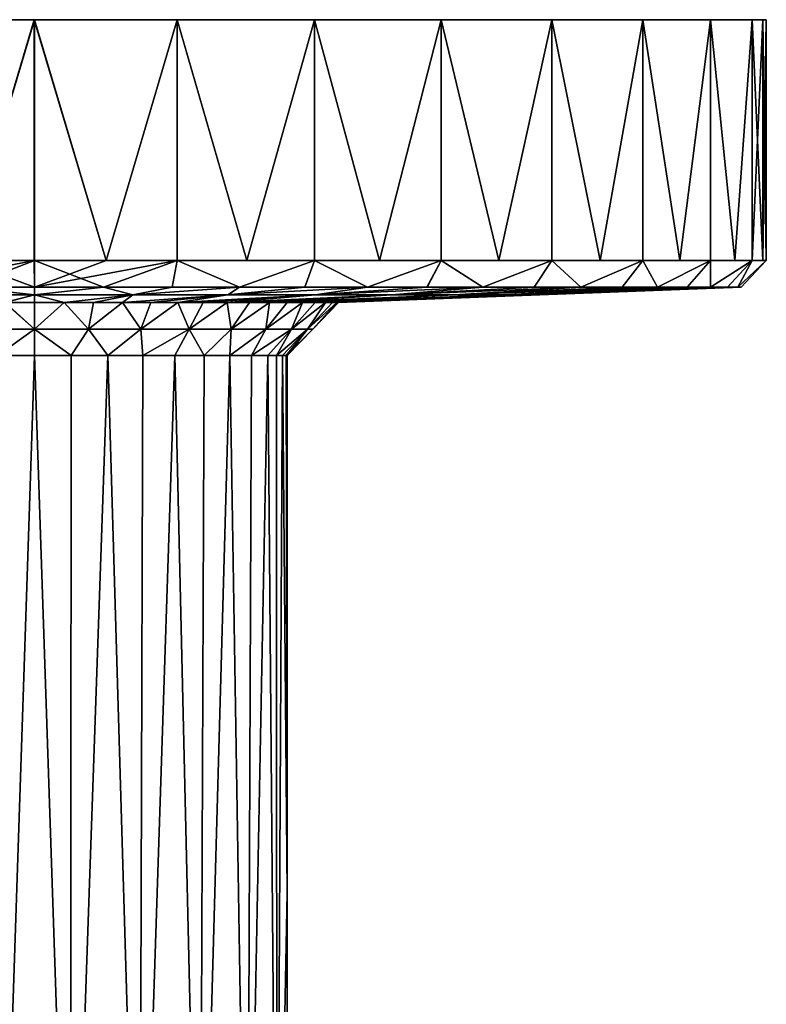
# Model space of a CAD drawing. Units: inches. Extents: x -3.46 to 3.46, y -1.51 to 1.52.
# Drawn here: x -2.4 to -1.3, y 0.06 to 1.52 of the extents above; entities that cross this region are included whole.
import ezdxf

# ---------------------------------------------------------------- set-up
doc = ezdxf.new("R2010")
doc.units = ezdxf.units.IN
doc.layers.get('0').update_dxf_attribs({"true_color": 0xc2ced6})

msp = doc.modelspace()

# ---------------------------------------------------------------- linework, layer by layer
for points in [[(-2.3798, 1.5157), (-3.28, 1.5157), (-3.4624, 1.5157), (-2.3798, 1.5157)], [(-2.3798, 1.5157), (-3.4624, 1.5157), (-2.3797, 1.5157), (-2.3798, 1.5157)], [(-3.4624, 1.5157), (-3.1453, 1.5157), (-2.3797, 1.5157), (-3.4624, 1.5157)], [(-3.28, 1.5157), (-2.3798, 1.5157), (-3.1453, 1.5157), (-3.28, 1.5157)], [(-2.3798, 1.5157), (-2.9813, 1.5157), (-3.1453, 1.5157), (-2.3798, 1.5157)], [(-2.3797, 1.5157), (-3.1453, 1.5157), (-2.9813, 1.5157), (-2.3797, 1.5157)], [(-2.3798, 1.5157), (-2.7941, 1.5157), (-2.9813, 1.5157), (-2.3798, 1.5157)], [(-2.3797, 1.5157), (-2.9813, 1.5157), (-2.7941, 1.5157), (-2.3797, 1.5157)], [(-2.7941, 1.5157), (-2.3798, 1.5157), (-2.591, 1.5157), (-2.7941, 1.5157)], [(-2.591, 1.5157), (-2.3797, 1.5157), (-2.7941, 1.5157), (-2.591, 1.5157)], [(-2.4859, 1.1593), (-2.3797, 1.5157), (-2.591, 1.5157), (-2.4859, 1.1593)], [(-2.591, 1.5157), (-2.3798, 1.5157), (-2.4859, 1.1593), (-2.591, 1.5157)], [(-2.3797, 1.5157), (-2.4859, 1.1593), (-2.3797, 1.1593), (-2.3797, 1.5157)], [(-2.3798, 1.5157), (-2.3798, 1.1593), (-2.4859, 1.1593), (-2.3798, 1.5157)], [(-2.3797, 1.5157), (-1.2971, 1.5157), (-2.3798, 1.5157), (-2.3797, 1.5157)], [(-1.7782, 1.5157), (-1.9654, 1.5157), (-2.3798, 1.5157), (-1.7782, 1.5157)], [(-2.3798, 1.5157), (-1.6142, 1.5157), (-1.7782, 1.5157), (-2.3798, 1.5157)], [(-2.3798, 1.5157), (-1.9654, 1.5157), (-2.1685, 1.5157), (-2.3798, 1.5157)], [(-1.6142, 1.5157), (-2.3798, 1.5157), (-1.3023, 1.5157), (-1.6142, 1.5157)], [(-1.3023, 1.5157), (-2.3798, 1.5157), (-1.2971, 1.5157), (-1.3023, 1.5157)], [(-2.3798, 1.5157), (-2.2736, 1.1593), (-2.3798, 1.1593), (-2.3798, 1.5157)], [(-2.2736, 1.1593), (-2.3798, 1.5157), (-2.1685, 1.5157), (-2.2736, 1.1593)], [(-2.3797, 1.5157), (-1.4795, 1.5157), (-1.3023, 1.5157), (-2.3797, 1.5157)], [(-1.9654, 1.5157), (-2.3797, 1.5157), (-2.1685, 1.5157), (-1.9654, 1.5157)], [(-1.6142, 1.5157), (-2.3797, 1.5157), (-1.7782, 1.5157), (-1.6142, 1.5157)], [(-1.9654, 1.5157), (-1.7782, 1.5157), (-2.3797, 1.5157), (-1.9654, 1.5157)], [(-1.4795, 1.5157), (-2.3797, 1.5157), (-1.6142, 1.5157), (-1.4795, 1.5157)], [(-1.3023, 1.5157), (-1.2971, 1.5157), (-2.3797, 1.5157), (-1.3023, 1.5157)], [(-2.1685, 1.5157), (-2.3797, 1.5157), (-2.2736, 1.1593), (-2.1685, 1.5157)], [(-2.3797, 1.5157), (-2.3797, 1.1593), (-2.2736, 1.1593), (-2.3797, 1.5157)], [(-2.2736, 1.1593), (-2.1685, 1.1593), (-2.1685, 1.5157), (-2.2736, 1.1593)], [(-2.1685, 1.5157), (-2.1685, 1.1593), (-2.2736, 1.1593), (-2.1685, 1.5157)], [(-1.9654, 1.5157), (-2.1685, 1.5157), (-2.0655, 1.1593), (-1.9654, 1.5157)], [(-2.1685, 1.5157), (-2.1685, 1.1593), (-2.0655, 1.1593), (-2.1685, 1.5157)], [(-2.1685, 1.5157), (-2.0655, 1.1593), (-2.1685, 1.1593), (-2.1685, 1.5157)], [(-2.0655, 1.1593), (-2.1685, 1.5157), (-1.9654, 1.5157), (-2.0655, 1.1593)], [(-2.0655, 1.1593), (-1.9654, 1.1593), (-1.9654, 1.5157), (-2.0655, 1.1593)], [(-1.9654, 1.5157), (-1.9654, 1.1593), (-2.0655, 1.1593), (-1.9654, 1.5157)], [(-1.9654, 1.5157), (-1.9654, 1.1593), (-1.8694, 1.1593), (-1.9654, 1.5157)], [(-1.7782, 1.5157), (-1.9654, 1.5157), (-1.8694, 1.1593), (-1.7782, 1.5157)], [(-1.8694, 1.1593), (-1.9654, 1.5157), (-1.7782, 1.5157), (-1.8694, 1.1593)], [(-1.9654, 1.5157), (-1.8694, 1.1593), (-1.9654, 1.1593), (-1.9654, 1.5157)], [(-1.8694, 1.1593), (-1.7782, 1.1593), (-1.7782, 1.5157), (-1.8694, 1.1593)], [(-1.7782, 1.5157), (-1.7782, 1.1593), (-1.8694, 1.1593), (-1.7782, 1.5157)], [(-1.6142, 1.5157), (-1.7782, 1.5157), (-1.6929, 1.1593), (-1.6142, 1.5157)], [(-1.7782, 1.5157), (-1.7782, 1.1593), (-1.6929, 1.1593), (-1.7782, 1.5157)], [(-1.7782, 1.5157), (-1.6142, 1.5157), (-1.6929, 1.1593), (-1.7782, 1.5157)], [(-1.6929, 1.1593), (-1.7782, 1.1593), (-1.7782, 1.5157), (-1.6929, 1.1593)], [(-1.6929, 1.1593), (-1.6142, 1.1593), (-1.6142, 1.5157), (-1.6929, 1.1593)], [(-1.6142, 1.5157), (-1.6142, 1.1593), (-1.6929, 1.1593), (-1.6142, 1.5157)], [(-1.3023, 1.5157), (-1.4795, 1.5157), (-1.6142, 1.5157), (-1.3023, 1.5157)], [(-1.5428, 1.1593), (-1.4795, 1.5157), (-1.6142, 1.5157), (-1.5428, 1.1593)], [(-1.6142, 1.5157), (-1.6142, 1.1593), (-1.5428, 1.1593), (-1.6142, 1.5157)], [(-1.5428, 1.1593), (-1.6142, 1.1593), (-1.6142, 1.5157), (-1.5428, 1.1593)], [(-1.6142, 1.5157), (-1.4795, 1.5157), (-1.5428, 1.1593), (-1.6142, 1.5157)], [(-1.4795, 1.5157), (-1.5428, 1.1593), (-1.4795, 1.1593), (-1.4795, 1.5157)], [(-1.4795, 1.5157), (-1.4795, 1.1593), (-1.5428, 1.1593), (-1.4795, 1.5157)], [(-1.3179, 1.5157), (-1.3795, 1.5157), (-1.4795, 1.5157), (-1.3179, 1.5157)], [(-1.3179, 1.5157), (-1.4795, 1.5157), (-1.3023, 1.5157), (-1.3179, 1.5157)], [(-1.3179, 1.5157), (-1.4795, 1.5157), (-1.3795, 1.5157), (-1.3179, 1.5157)], [(-1.4795, 1.5157), (-1.3179, 1.5157), (-1.3023, 1.5157), (-1.4795, 1.5157)], [(-1.4249, 1.1593), (-1.3795, 1.5157), (-1.4795, 1.5157), (-1.4249, 1.1593)], [(-1.4795, 1.5157), (-1.4795, 1.1593), (-1.4249, 1.1593), (-1.4795, 1.5157)], [(-1.4795, 1.5157), (-1.4249, 1.1593), (-1.4795, 1.1593), (-1.4795, 1.5157)], [(-1.4249, 1.1593), (-1.4795, 1.5157), (-1.3795, 1.5157), (-1.4249, 1.1593)], [(-1.3795, 1.5157), (-1.4249, 1.1593), (-1.3795, 1.1593), (-1.3795, 1.5157)], [(-1.3795, 1.5157), (-1.3795, 1.1593), (-1.4249, 1.1593), (-1.3795, 1.5157)], [(-1.3437, 1.1593), (-1.3179, 1.5157), (-1.3795, 1.5157), (-1.3437, 1.1593)], [(-1.3795, 1.5157), (-1.3795, 1.1593), (-1.3437, 1.1593), (-1.3795, 1.5157)], [(-1.3795, 1.5157), (-1.3179, 1.5157), (-1.3437, 1.1593), (-1.3795, 1.5157)], [(-1.3437, 1.1593), (-1.3795, 1.1593), (-1.3795, 1.5157), (-1.3437, 1.1593)], [(-1.3179, 1.5157), (-1.3437, 1.1593), (-1.3179, 1.1593), (-1.3179, 1.5157)], [(-1.3179, 1.5157), (-1.3179, 1.1593), (-1.3437, 1.1593), (-1.3179, 1.5157)], [(-1.3023, 1.5157), (-1.3179, 1.5157), (-1.3179, 1.1593), (-1.3023, 1.5157)], [(-1.3179, 1.1593), (-1.3023, 1.1593), (-1.3023, 1.5157), (-1.3179, 1.1593)], [(-1.3023, 1.1593), (-1.3179, 1.1593), (-1.3179, 1.5157), (-1.3023, 1.1593)], [(-1.3179, 1.5157), (-1.3023, 1.5157), (-1.3023, 1.1593), (-1.3179, 1.5157)], [(-1.2971, 1.5157), (-1.3023, 1.5157), (-1.3023, 1.1593), (-1.2971, 1.5157)], [(-1.3023, 1.1593), (-1.2971, 1.1593), (-1.2971, 1.5157), (-1.3023, 1.1593)], [(-1.3023, 1.5157), (-1.2971, 1.5157), (-1.2971, 1.1593), (-1.3023, 1.5157)], [(-1.2971, 1.1593), (-1.3023, 1.1593), (-1.3023, 1.5157), (-1.2971, 1.1593)], [(-2.4859, 1.1593), (-2.3797, 1.12), (-2.5837, 1.12), (-2.4859, 1.1593)], [(-2.4859, 1.1593), (-2.5837, 1.12), (-2.3797, 1.1593), (-2.4859, 1.1593)], [(-2.3797, 1.1593), (-2.5837, 1.12), (-2.4822, 1.12), (-2.3797, 1.1593)], [(-2.3798, 1.1593), (-2.3797, 1.12), (-2.4859, 1.1593), (-2.3798, 1.1593)], [(-2.3797, 1.1593), (-2.4822, 1.12), (-2.3797, 1.12), (-2.3797, 1.1593)], [(-2.2736, 1.1593), (-2.3797, 1.12), (-2.3798, 1.1593), (-2.2736, 1.1593)], [(-2.1685, 1.1593), (-2.2773, 1.12), (-2.3797, 1.12), (-2.1685, 1.1593)], [(-2.1685, 1.1593), (-2.3797, 1.12), (-2.2736, 1.1593), (-2.1685, 1.1593)], [(-2.3797, 1.1593), (-2.1685, 1.1593), (-2.2736, 1.1593), (-2.3797, 1.1593)], [(-2.1685, 1.1593), (-2.3797, 1.1593), (-2.2773, 1.12), (-2.1685, 1.1593)], [(-2.3797, 1.12), (-2.2773, 1.12), (-2.3797, 1.1593), (-2.3797, 1.12)], [(-2.2773, 1.12), (-2.1685, 1.1593), (-2.1758, 1.12), (-2.2773, 1.12)], [(-2.1685, 1.1593), (-2.2773, 1.12), (-2.1758, 1.12), (-2.1685, 1.1593)], [(-2.1758, 1.12), (-2.1685, 1.1593), (-2.0763, 1.12), (-2.1758, 1.12)], [(-2.0763, 1.12), (-2.1685, 1.1593), (-2.1758, 1.12), (-2.0763, 1.12)], [(-2.1685, 1.1593), (-1.9654, 1.1593), (-2.0763, 1.12), (-2.1685, 1.1593)], [(-2.0655, 1.1593), (-1.9654, 1.1593), (-2.1685, 1.1593), (-2.0655, 1.1593)], [(-2.1685, 1.1593), (-1.9654, 1.1593), (-2.0655, 1.1593), (-2.1685, 1.1593)], [(-1.9654, 1.1593), (-2.1685, 1.1593), (-2.0763, 1.12), (-1.9654, 1.1593)], [(-1.9654, 1.1593), (-1.9797, 1.12), (-2.0763, 1.12), (-1.9654, 1.1593)], [(-1.9654, 1.1593), (-2.0763, 1.12), (-1.9797, 1.12), (-1.9654, 1.1593)], [(-1.9654, 1.1593), (-1.887, 1.12), (-1.9797, 1.12), (-1.9654, 1.1593)], [(-1.9797, 1.12), (-1.8869, 1.12), (-1.9654, 1.1593), (-1.9797, 1.12)], [(-1.9654, 1.1593), (-1.7782, 1.1593), (-1.887, 1.12), (-1.9654, 1.1593)], [(-1.7782, 1.1593), (-1.9654, 1.1593), (-1.8694, 1.1593), (-1.7782, 1.1593)], [(-1.9654, 1.1593), (-1.7782, 1.1593), (-1.8694, 1.1593), (-1.9654, 1.1593)], [(-1.7782, 1.1593), (-1.9654, 1.1593), (-1.8869, 1.12), (-1.7782, 1.1593)], [(-1.7782, 1.1593), (-1.799, 1.12), (-1.887, 1.12), (-1.7782, 1.1593)], [(-1.7782, 1.1593), (-1.8869, 1.12), (-1.7989, 1.12), (-1.7782, 1.1593)], [(-1.7165, 1.12), (-1.799, 1.12), (-1.7782, 1.1593), (-1.7165, 1.12)], [(-1.7989, 1.12), (-1.7165, 1.12), (-1.7782, 1.1593), (-1.7989, 1.12)], [(-1.7782, 1.1593), (-1.6142, 1.1593), (-1.7165, 1.12), (-1.7782, 1.1593)], [(-1.6142, 1.1593), (-1.7782, 1.1593), (-1.6929, 1.1593), (-1.6142, 1.1593)], [(-1.7782, 1.1593), (-1.6142, 1.1593), (-1.6929, 1.1593), (-1.7782, 1.1593)], [(-1.6142, 1.1593), (-1.7782, 1.1593), (-1.7165, 1.12), (-1.6142, 1.1593)], [(-1.6142, 1.1593), (-1.6405, 1.12), (-1.7165, 1.12), (-1.6142, 1.1593)], [(-1.6142, 1.1593), (-1.7165, 1.12), (-1.6405, 1.12), (-1.6142, 1.1593)], [(-1.6142, 1.1593), (-1.5716, 1.12), (-1.6405, 1.12), (-1.6142, 1.1593)], [(-1.6405, 1.12), (-1.5716, 1.12), (-1.6142, 1.1593), (-1.6405, 1.12)], [(-1.5428, 1.1593), (-1.4795, 1.1593), (-1.6142, 1.1593), (-1.5428, 1.1593)], [(-1.6142, 1.1593), (-1.4795, 1.1593), (-1.5716, 1.12), (-1.6142, 1.1593)], [(-1.4795, 1.1593), (-1.6142, 1.1593), (-1.5716, 1.12), (-1.4795, 1.1593)], [(-1.6142, 1.1593), (-1.4795, 1.1593), (-1.5428, 1.1593), (-1.6142, 1.1593)], [(-1.4795, 1.1593), (-1.5105, 1.12), (-1.5716, 1.12), (-1.4795, 1.1593)], [(-1.4795, 1.1593), (-1.5716, 1.12), (-1.5105, 1.12), (-1.4795, 1.1593)], [(-1.4795, 1.1593), (-1.4578, 1.12), (-1.5105, 1.12), (-1.4795, 1.1593)], [(-1.4578, 1.12), (-1.4795, 1.1593), (-1.5105, 1.12), (-1.4578, 1.12)], [(-1.4795, 1.1593), (-1.3795, 1.1593), (-1.4578, 1.12), (-1.4795, 1.1593)], [(-1.3795, 1.1593), (-1.4795, 1.1593), (-1.4249, 1.1593), (-1.3795, 1.1593)], [(-1.3795, 1.1593), (-1.4249, 1.1593), (-1.4795, 1.1593), (-1.3795, 1.1593)], [(-1.3795, 1.1593), (-1.4795, 1.1593), (-1.4578, 1.12), (-1.3795, 1.1593)], [(-1.3795, 1.1593), (-1.4139, 1.12), (-1.4578, 1.12), (-1.3795, 1.1593)], [(-1.3795, 1.1593), (-1.4578, 1.12), (-1.4139, 1.12), (-1.3795, 1.1593)], [(-1.3794, 1.12), (-1.4139, 1.12), (-1.3795, 1.1593), (-1.3794, 1.12)], [(-1.3794, 1.12), (-1.3795, 1.1593), (-1.4139, 1.12), (-1.3794, 1.12)], [(-1.3437, 1.1593), (-1.3179, 1.1593), (-1.3795, 1.1593), (-1.3437, 1.1593)], [(-1.3795, 1.1593), (-1.3179, 1.1593), (-1.3794, 1.12), (-1.3795, 1.1593)], [(-1.3179, 1.1593), (-1.3795, 1.1593), (-1.3794, 1.12), (-1.3179, 1.1593)], [(-1.3795, 1.1593), (-1.3179, 1.1593), (-1.3437, 1.1593), (-1.3795, 1.1593)], [(-1.3179, 1.1593), (-1.3544, 1.12), (-1.3794, 1.12), (-1.3179, 1.1593)], [(-1.3179, 1.1593), (-1.3794, 1.12), (-1.3544, 1.12), (-1.3179, 1.1593)], [(-1.3179, 1.1593), (-1.3394, 1.12), (-1.3544, 1.12), (-1.3179, 1.1593)], [(-1.3544, 1.12), (-1.3394, 1.12), (-1.3179, 1.1593), (-1.3544, 1.12)], [(-1.3179, 1.1593), (-1.2971, 1.1593), (-1.3394, 1.12), (-1.3179, 1.1593)], [(-1.2971, 1.1593), (-1.3179, 1.1593), (-1.3394, 1.12), (-1.2971, 1.1593)], [(-1.2971, 1.1593), (-1.3343, 1.12), (-1.3394, 1.12), (-1.2971, 1.1593)], [(-1.2971, 1.1593), (-1.3394, 1.12), (-1.3343, 1.12), (-1.2971, 1.1593)], [(-1.3023, 1.1593), (-1.2971, 1.1593), (-1.3179, 1.1593), (-1.3023, 1.1593)], [(-1.3023, 1.1593), (-1.3179, 1.1593), (-1.2971, 1.1593), (-1.3023, 1.1593)], [(-2.5837, 1.12), (-2.3797, 1.12), (-2.4822, 1.12), (-2.5837, 1.12)], [(-2.3797, 1.1087), (-2.5256, 1.1087), (-2.4822, 1.12), (-2.3797, 1.1087)], [(-2.4822, 1.12), (-2.5256, 1.1087), (-2.3797, 1.1087), (-2.4822, 1.12)], [(-2.5256, 1.1087), (-2.3797, 1.1087), (-2.4238, 1.0974), (-2.5256, 1.1087)], [(-2.4231, 1.0974), (-2.3797, 1.1087), (-2.5256, 1.1087), (-2.4231, 1.0974)], [(-2.4822, 1.12), (-2.3797, 1.12), (-2.3797, 1.1087), (-2.4822, 1.12)], [(-2.3797, 1.1087), (-2.3797, 1.12), (-2.4822, 1.12), (-2.3797, 1.1087)], [(-2.3797, 1.0974), (-2.4238, 1.0974), (-2.3797, 1.1087), (-2.3797, 1.0974)], [(-2.3797, 1.1087), (-2.4231, 1.0974), (-2.3357, 1.0974), (-2.3797, 1.1087)], [(-2.2773, 1.12), (-2.2339, 1.1087), (-2.3797, 1.1087), (-2.2773, 1.12)], [(-2.3797, 1.1087), (-2.3797, 1.12), (-2.2773, 1.12), (-2.3797, 1.1087)], [(-2.2773, 1.12), (-2.3797, 1.12), (-2.3797, 1.1087), (-2.2773, 1.12)], [(-2.3797, 1.1087), (-2.2339, 1.1087), (-2.2773, 1.12), (-2.3797, 1.1087)], [(-2.3357, 1.0974), (-2.3797, 1.1087), (-2.2339, 1.1087), (-2.3357, 1.0974)], [(-2.3357, 1.0974), (-2.3797, 1.0974), (-2.3797, 1.1087), (-2.3357, 1.0974)], [(-2.2339, 1.1087), (-2.3797, 1.1087), (-2.3357, 1.0974), (-2.2339, 1.1087)], [(-2.2339, 1.1087), (-2.292, 1.0974), (-2.3357, 1.0974), (-2.2339, 1.1087)], [(-2.3357, 1.0974), (-2.292, 1.0974), (-2.2339, 1.1087), (-2.3357, 1.0974)], [(-2.2492, 1.0974), (-2.292, 1.0974), (-2.2339, 1.1087), (-2.2492, 1.0974)], [(-2.2339, 1.1087), (-2.292, 1.0974), (-2.2492, 1.0974), (-2.2339, 1.1087)], [(-2.2773, 1.12), (-2.1758, 1.12), (-2.2339, 1.1087), (-2.2773, 1.12)], [(-2.2773, 1.12), (-2.2339, 1.1087), (-2.1758, 1.12), (-2.2773, 1.12)], [(-2.2076, 1.0974), (-2.2492, 1.0974), (-2.0937, 1.1087), (-2.2076, 1.0974)], [(-2.2339, 1.1087), (-2.0937, 1.1087), (-2.2492, 1.0974), (-2.2339, 1.1087)], [(-2.2492, 1.0974), (-2.2076, 1.0974), (-2.0937, 1.1087), (-2.2492, 1.0974)], [(-2.2492, 1.0974), (-2.0937, 1.1087), (-2.2339, 1.1087), (-2.2492, 1.0974)], [(-2.0937, 1.1087), (-2.2339, 1.1087), (-2.0763, 1.12), (-2.0937, 1.1087)], [(-2.1758, 1.12), (-2.0763, 1.12), (-2.2339, 1.1087), (-2.1758, 1.12)], [(-2.0763, 1.12), (-2.2339, 1.1087), (-2.0937, 1.1087), (-2.0763, 1.12)], [(-2.0763, 1.12), (-2.1758, 1.12), (-2.2339, 1.1087), (-2.0763, 1.12)], [(-2.1677, 1.0974), (-2.2076, 1.0974), (-2.0937, 1.1087), (-2.1677, 1.0974)], [(-2.0937, 1.1087), (-2.2076, 1.0974), (-2.1677, 1.0974), (-2.0937, 1.1087)], [(-2.1677, 1.0974), (-2.0937, 1.1087), (-1.9644, 1.1087), (-2.1677, 1.0974)], [(-1.9644, 1.1087), (-2.1298, 1.0974), (-2.1677, 1.0974), (-1.9644, 1.1087)], [(-2.1677, 1.0974), (-2.1299, 1.0974), (-1.9644, 1.1087), (-2.1677, 1.0974)], [(-1.9644, 1.1087), (-2.0937, 1.1087), (-2.1677, 1.0974), (-1.9644, 1.1087)], [(-1.9644, 1.1087), (-2.1299, 1.0974), (-2.0944, 1.0974), (-1.9644, 1.1087)], [(-2.0944, 1.0974), (-2.1298, 1.0974), (-1.9644, 1.1087), (-2.0944, 1.0974)], [(-2.0944, 1.0974), (-1.9644, 1.1087), (-1.8511, 1.1087), (-2.0944, 1.0974)], [(-1.8511, 1.1087), (-2.0617, 1.0974), (-2.0944, 1.0974), (-1.8511, 1.1087)], [(-1.8511, 1.1087), (-1.9644, 1.1087), (-2.0944, 1.0974), (-1.8511, 1.1087)], [(-2.0944, 1.0974), (-2.0617, 1.0974), (-1.8511, 1.1087), (-2.0944, 1.0974)], [(-2.0763, 1.12), (-1.9797, 1.12), (-2.0937, 1.1087), (-2.0763, 1.12)], [(-1.887, 1.12), (-1.9644, 1.1087), (-2.0937, 1.1087), (-1.887, 1.12)], [(-2.0937, 1.1087), (-1.9797, 1.12), (-1.887, 1.12), (-2.0937, 1.1087)], [(-2.0937, 1.1087), (-1.9797, 1.12), (-2.0763, 1.12), (-2.0937, 1.1087)], [(-2.0937, 1.1087), (-1.9644, 1.1087), (-1.8869, 1.12), (-2.0937, 1.1087)], [(-1.8869, 1.12), (-1.9797, 1.12), (-2.0937, 1.1087), (-1.8869, 1.12)], [(-2.0617, 1.0974), (-1.8511, 1.1087), (-2.032, 1.0974), (-2.0617, 1.0974)], [(-1.8511, 1.1087), (-2.0617, 1.0974), (-2.0321, 1.0974), (-1.8511, 1.1087)], [(-1.7581, 1.1087), (-1.8511, 1.1087), (-2.0321, 1.0974), (-1.7581, 1.1087)], [(-2.0321, 1.0974), (-2.0058, 1.0974), (-1.7581, 1.1087), (-2.0321, 1.0974)], [(-2.032, 1.0974), (-1.8511, 1.1087), (-1.7581, 1.1087), (-2.032, 1.0974)], [(-1.7581, 1.1087), (-2.0058, 1.0974), (-2.032, 1.0974), (-1.7581, 1.1087)], [(-1.9831, 1.0974), (-2.0058, 1.0974), (-1.7581, 1.1087), (-1.9831, 1.0974)], [(-1.7581, 1.1087), (-2.0058, 1.0974), (-1.9831, 1.0974), (-1.7581, 1.1087)], [(-1.7581, 1.1087), (-1.689, 1.1087), (-1.9831, 1.0974), (-1.7581, 1.1087)], [(-1.9642, 1.0974), (-1.9831, 1.0974), (-1.689, 1.1087), (-1.9642, 1.0974)], [(-1.6891, 1.1087), (-1.9831, 1.0974), (-1.9642, 1.0974), (-1.6891, 1.1087)], [(-1.9831, 1.0974), (-1.6891, 1.1087), (-1.7581, 1.1087), (-1.9831, 1.0974)], [(-1.7165, 1.12), (-1.8511, 1.1087), (-1.9644, 1.1087), (-1.7165, 1.12)], [(-1.9644, 1.1087), (-1.799, 1.12), (-1.7165, 1.12), (-1.9644, 1.1087)], [(-1.9644, 1.1087), (-1.7989, 1.12), (-1.8869, 1.12), (-1.9644, 1.1087)], [(-1.9644, 1.1087), (-1.8511, 1.1087), (-1.7165, 1.12), (-1.9644, 1.1087)], [(-1.7165, 1.12), (-1.7989, 1.12), (-1.9644, 1.1087), (-1.7165, 1.12)], [(-1.887, 1.12), (-1.799, 1.12), (-1.9644, 1.1087), (-1.887, 1.12)], [(-1.9493, 1.0974), (-1.9642, 1.0974), (-1.689, 1.1087), (-1.9493, 1.0974)], [(-1.6891, 1.1087), (-1.9642, 1.0974), (-1.9493, 1.0974), (-1.6891, 1.1087)], [(-1.9386, 1.0974), (-1.9493, 1.0974), (-1.6465, 1.1087), (-1.9386, 1.0974)], [(-1.689, 1.1087), (-1.6465, 1.1087), (-1.9493, 1.0974), (-1.689, 1.1087)], [(-1.9493, 1.0974), (-1.6465, 1.1087), (-1.6891, 1.1087), (-1.9493, 1.0974)], [(-1.6465, 1.1087), (-1.9493, 1.0974), (-1.9386, 1.0974), (-1.6465, 1.1087)], [(-1.9321, 1.0974), (-1.9386, 1.0974), (-1.6465, 1.1087), (-1.9321, 1.0974)], [(-1.6465, 1.1087), (-1.9386, 1.0974), (-1.9321, 1.0974), (-1.6465, 1.1087)], [(-1.6465, 1.1087), (-1.6322, 1.1087), (-1.9321, 1.0974), (-1.6465, 1.1087)], [(-1.93, 1.0974), (-1.9321, 1.0974), (-1.6322, 1.1087), (-1.93, 1.0974)], [(-1.9321, 1.0974), (-1.6322, 1.1087), (-1.6465, 1.1087), (-1.9321, 1.0974)], [(-1.9321, 1.0974), (-1.93, 1.0974), (-1.6322, 1.1087), (-1.9321, 1.0974)], [(-1.8511, 1.1087), (-1.6405, 1.12), (-1.5716, 1.12), (-1.8511, 1.1087)], [(-1.5716, 1.12), (-1.7581, 1.1087), (-1.8511, 1.1087), (-1.5716, 1.12)], [(-1.6405, 1.12), (-1.8511, 1.1087), (-1.7165, 1.12), (-1.6405, 1.12)], [(-1.8511, 1.1087), (-1.6405, 1.12), (-1.7165, 1.12), (-1.8511, 1.1087)], [(-1.8511, 1.1087), (-1.7581, 1.1087), (-1.5716, 1.12), (-1.8511, 1.1087)], [(-1.5716, 1.12), (-1.6405, 1.12), (-1.8511, 1.1087), (-1.5716, 1.12)], [(-1.689, 1.1087), (-1.7581, 1.1087), (-1.4578, 1.12), (-1.689, 1.1087)], [(-1.4578, 1.12), (-1.7581, 1.1087), (-1.5105, 1.12), (-1.4578, 1.12)], [(-1.4578, 1.12), (-1.7581, 1.1087), (-1.6891, 1.1087), (-1.4578, 1.12)], [(-1.7581, 1.1087), (-1.5105, 1.12), (-1.5716, 1.12), (-1.7581, 1.1087)], [(-1.5716, 1.12), (-1.5105, 1.12), (-1.7581, 1.1087), (-1.5716, 1.12)], [(-1.4578, 1.12), (-1.5105, 1.12), (-1.7581, 1.1087), (-1.4578, 1.12)], [(-1.6891, 1.1087), (-1.4139, 1.12), (-1.4578, 1.12), (-1.6891, 1.1087)], [(-1.3794, 1.12), (-1.4139, 1.12), (-1.6891, 1.1087), (-1.3794, 1.12)], [(-1.6891, 1.1087), (-1.6465, 1.1087), (-1.3794, 1.12), (-1.6891, 1.1087)], [(-1.4578, 1.12), (-1.4139, 1.12), (-1.689, 1.1087), (-1.4578, 1.12)], [(-1.6465, 1.1087), (-1.689, 1.1087), (-1.3794, 1.12), (-1.6465, 1.1087)], [(-1.689, 1.1087), (-1.4139, 1.12), (-1.3794, 1.12), (-1.689, 1.1087)], [(-1.3794, 1.12), (-1.3544, 1.12), (-1.6465, 1.1087), (-1.3794, 1.12)], [(-1.6465, 1.1087), (-1.3544, 1.12), (-1.3394, 1.12), (-1.6465, 1.1087)], [(-1.6322, 1.1087), (-1.6465, 1.1087), (-1.3394, 1.12), (-1.6322, 1.1087)], [(-1.3394, 1.12), (-1.6465, 1.1087), (-1.6322, 1.1087), (-1.3394, 1.12)], [(-1.3794, 1.12), (-1.6465, 1.1087), (-1.3544, 1.12), (-1.3794, 1.12)], [(-1.3394, 1.12), (-1.3544, 1.12), (-1.6465, 1.1087), (-1.3394, 1.12)], [(-1.3394, 1.12), (-1.3343, 1.12), (-1.6322, 1.1087), (-1.3394, 1.12)], [(-1.6322, 1.1087), (-1.3343, 1.12), (-1.3394, 1.12), (-1.6322, 1.1087)], [(-2.4601, 1.058), (-2.4238, 1.0974), (-2.3797, 1.058), (-2.4601, 1.058)], [(-2.3797, 1.058), (-2.4231, 1.0974), (-2.4601, 1.058), (-2.3797, 1.058)], [(-2.3797, 1.0974), (-2.3797, 1.058), (-2.4238, 1.0974), (-2.3797, 1.0974)], [(-2.3797, 1.058), (-2.3357, 1.0974), (-2.4231, 1.0974), (-2.3797, 1.058)], [(-2.3797, 1.058), (-2.3357, 1.0974), (-2.2994, 1.058), (-2.3797, 1.058)], [(-2.3797, 1.058), (-2.3797, 1.0974), (-2.3357, 1.0974), (-2.3797, 1.058)], [(-2.2994, 1.058), (-2.3357, 1.0974), (-2.3797, 1.058), (-2.2994, 1.058)], [(-2.2994, 1.058), (-2.3357, 1.0974), (-2.292, 1.0974), (-2.2994, 1.058)], [(-2.3357, 1.0974), (-2.2994, 1.058), (-2.292, 1.0974), (-2.3357, 1.0974)], [(-2.292, 1.0974), (-2.2492, 1.0974), (-2.2994, 1.058), (-2.292, 1.0974)], [(-2.2994, 1.058), (-2.2492, 1.0974), (-2.2221, 1.058), (-2.2994, 1.058)], [(-2.2221, 1.058), (-2.2492, 1.0974), (-2.2994, 1.058), (-2.2221, 1.058)], [(-2.2492, 1.0974), (-2.292, 1.0974), (-2.2994, 1.058), (-2.2492, 1.0974)], [(-2.2221, 1.058), (-2.2492, 1.0974), (-2.2076, 1.0974), (-2.2221, 1.058)], [(-2.2492, 1.0974), (-2.2221, 1.058), (-2.2076, 1.0974), (-2.2492, 1.0974)], [(-2.2221, 1.058), (-2.2076, 1.0974), (-2.1677, 1.0974), (-2.2221, 1.058)], [(-2.2221, 1.058), (-2.1677, 1.0974), (-2.1509, 1.058), (-2.2221, 1.058)], [(-2.1509, 1.058), (-2.1677, 1.0974), (-2.2221, 1.058), (-2.1509, 1.058)], [(-2.2076, 1.0974), (-2.2221, 1.058), (-2.1677, 1.0974), (-2.2076, 1.0974)], [(-2.1298, 1.0974), (-2.1509, 1.058), (-2.1677, 1.0974), (-2.1298, 1.0974)], [(-2.1509, 1.058), (-2.1299, 1.0974), (-2.1677, 1.0974), (-2.1509, 1.058)], [(-2.1509, 1.058), (-2.0944, 1.0974), (-2.0885, 1.058), (-2.1509, 1.058)], [(-2.1509, 1.058), (-2.1298, 1.0974), (-2.0944, 1.0974), (-2.1509, 1.058)], [(-2.0885, 1.058), (-2.0944, 1.0974), (-2.1509, 1.058), (-2.0885, 1.058)], [(-2.1299, 1.0974), (-2.1509, 1.058), (-2.0944, 1.0974), (-2.1299, 1.0974)], [(-2.0617, 1.0974), (-2.0944, 1.0974), (-2.0885, 1.058), (-2.0617, 1.0974)], [(-2.0944, 1.0974), (-2.0617, 1.0974), (-2.0885, 1.058), (-2.0944, 1.0974)], [(-2.0885, 1.058), (-2.032, 1.0974), (-2.0373, 1.058), (-2.0885, 1.058)], [(-2.0885, 1.058), (-2.0617, 1.0974), (-2.032, 1.0974), (-2.0885, 1.058)], [(-2.0373, 1.058), (-2.0321, 1.0974), (-2.0885, 1.058), (-2.0373, 1.058)], [(-2.0617, 1.0974), (-2.0885, 1.058), (-2.0321, 1.0974), (-2.0617, 1.0974)], [(-2.0373, 1.058), (-2.0058, 1.0974), (-1.9831, 1.0974), (-2.0373, 1.058)], [(-2.0373, 1.058), (-1.9831, 1.0974), (-1.9992, 1.058), (-2.0373, 1.058)], [(-2.0373, 1.058), (-2.032, 1.0974), (-2.0058, 1.0974), (-2.0373, 1.058)], [(-1.9992, 1.058), (-1.9831, 1.0974), (-2.0373, 1.058), (-1.9992, 1.058)], [(-2.0321, 1.0974), (-2.0373, 1.058), (-2.0058, 1.0974), (-2.0321, 1.0974)], [(-2.0373, 1.058), (-1.9831, 1.0974), (-2.0058, 1.0974), (-2.0373, 1.058)], [(-1.9992, 1.058), (-1.9493, 1.0974), (-1.9758, 1.058), (-1.9992, 1.058)], [(-1.9992, 1.058), (-1.9831, 1.0974), (-1.9642, 1.0974), (-1.9992, 1.058)], [(-1.9992, 1.058), (-1.9642, 1.0974), (-1.9493, 1.0974), (-1.9992, 1.058)], [(-1.9758, 1.058), (-1.9493, 1.0974), (-1.9992, 1.058), (-1.9758, 1.058)], [(-1.9642, 1.0974), (-1.9992, 1.058), (-1.9493, 1.0974), (-1.9642, 1.0974)], [(-1.9831, 1.0974), (-1.9992, 1.058), (-1.9642, 1.0974), (-1.9831, 1.0974)], [(-1.9758, 1.058), (-1.9321, 1.0974), (-1.9678, 1.058), (-1.9758, 1.058)], [(-1.9758, 1.058), (-1.9386, 1.0974), (-1.9321, 1.0974), (-1.9758, 1.058)], [(-1.9678, 1.058), (-1.9321, 1.0974), (-1.9758, 1.058), (-1.9678, 1.058)], [(-1.9386, 1.0974), (-1.9758, 1.058), (-1.9321, 1.0974), (-1.9386, 1.0974)], [(-1.9386, 1.0974), (-1.9493, 1.0974), (-1.9758, 1.058), (-1.9386, 1.0974)], [(-1.9493, 1.0974), (-1.9386, 1.0974), (-1.9758, 1.058), (-1.9493, 1.0974)], [(-1.9678, 1.058), (-1.9321, 1.0974), (-1.93, 1.0974), (-1.9678, 1.058)], [(-1.9321, 1.0974), (-1.9678, 1.058), (-1.93, 1.0974), (-1.9321, 1.0974)], [(-2.3797, 1.058), (-2.4343, 1.0187), (-2.4601, 1.058), (-2.3797, 1.058)], [(-2.4601, 1.058), (-2.4343, 1.0187), (-2.3797, 1.058), (-2.4601, 1.058)], [(-2.3797, 1.0187), (-2.4343, 1.0187), (-2.3797, 1.058), (-2.3797, 1.0187)], [(-2.4343, 1.0187), (-2.3797, 1.0187), (-2.3797, 1.058), (-2.4343, 1.0187)], [(-2.3252, 1.0187), (-2.3797, 1.0187), (-2.3797, 1.058), (-2.3252, 1.0187)], [(-2.2994, 1.058), (-2.3252, 1.0187), (-2.3797, 1.058), (-2.2994, 1.058)], [(-2.3797, 1.0187), (-2.3252, 1.0187), (-2.3797, 1.058), (-2.3797, 1.0187)], [(-2.3797, 1.058), (-2.3252, 1.0187), (-2.2994, 1.058), (-2.3797, 1.058)], [(-2.2712, 1.0187), (-2.3252, 1.0187), (-2.2994, 1.058), (-2.2712, 1.0187)], [(-2.2994, 1.058), (-2.3252, 1.0187), (-2.2712, 1.0187), (-2.2994, 1.058)], [(-2.2221, 1.058), (-2.2712, 1.0187), (-2.2994, 1.058), (-2.2221, 1.058)], [(-2.2994, 1.058), (-2.2712, 1.0187), (-2.2221, 1.058), (-2.2994, 1.058)], [(-2.2193, 1.0187), (-2.2712, 1.0187), (-2.2221, 1.058), (-2.2193, 1.0187)], [(-2.2712, 1.0187), (-2.2193, 1.0187), (-2.2221, 1.058), (-2.2712, 1.0187)], [(-2.1509, 1.058), (-2.2193, 1.0187), (-2.2221, 1.058), (-2.1509, 1.058)], [(-2.2221, 1.058), (-2.2193, 1.0187), (-2.1509, 1.058), (-2.2221, 1.058)], [(-2.1509, 1.058), (-2.172, 1.0187), (-2.2193, 1.0187), (-2.1509, 1.058)], [(-2.172, 1.0187), (-2.1509, 1.058), (-2.2193, 1.0187), (-2.172, 1.0187)], [(-2.1286, 1.0187), (-2.172, 1.0187), (-2.1509, 1.058), (-2.1286, 1.0187)], [(-2.172, 1.0187), (-2.1286, 1.0187), (-2.1509, 1.058), (-2.172, 1.0187)], [(-2.0885, 1.058), (-2.1286, 1.0187), (-2.1509, 1.058), (-2.0885, 1.058)], [(-2.1509, 1.058), (-2.1286, 1.0187), (-2.0885, 1.058), (-2.1509, 1.058)], [(-2.1286, 1.0187), (-2.0885, 1.058), (-2.0906, 1.0187), (-2.1286, 1.0187)], [(-2.0885, 1.058), (-2.1286, 1.0187), (-2.0906, 1.0187), (-2.0885, 1.058)], [(-2.0906, 1.0187), (-2.0373, 1.058), (-2.0584, 1.0187), (-2.0906, 1.0187)], [(-2.0373, 1.058), (-2.0906, 1.0187), (-2.0885, 1.058), (-2.0373, 1.058)], [(-2.0373, 1.058), (-2.0906, 1.0187), (-2.0584, 1.0187), (-2.0373, 1.058)], [(-2.0885, 1.058), (-2.0906, 1.0187), (-2.0373, 1.058), (-2.0885, 1.058)], [(-2.0342, 1.0187), (-2.0584, 1.0187), (-1.9992, 1.058), (-2.0342, 1.0187)], [(-1.9992, 1.058), (-2.0584, 1.0187), (-2.0373, 1.058), (-1.9992, 1.058)], [(-1.9992, 1.058), (-2.0584, 1.0187), (-2.0342, 1.0187), (-1.9992, 1.058)], [(-2.0373, 1.058), (-2.0584, 1.0187), (-1.9992, 1.058), (-2.0373, 1.058)], [(-2.0218, 1.0187), (-2.0342, 1.0187), (-1.9992, 1.058), (-2.0218, 1.0187)], [(-1.9992, 1.058), (-2.0342, 1.0187), (-2.0218, 1.0187), (-1.9992, 1.058)], [(-2.0129, 1.0187), (-2.0218, 1.0187), (-1.9758, 1.058), (-2.0129, 1.0187)], [(-1.9758, 1.058), (-2.0218, 1.0187), (-1.9992, 1.058), (-1.9758, 1.058)], [(-1.9758, 1.058), (-2.0218, 1.0187), (-2.0129, 1.0187), (-1.9758, 1.058)], [(-1.9992, 1.058), (-2.0218, 1.0187), (-1.9758, 1.058), (-1.9992, 1.058)], [(-2.0075, 1.0187), (-2.0129, 1.0187), (-1.9758, 1.058), (-2.0075, 1.0187)], [(-1.9758, 1.058), (-2.0129, 1.0187), (-2.0058, 1.0187), (-1.9758, 1.058)], [(-2.0058, 1.0187), (-2.0075, 1.0187), (-1.9678, 1.058), (-2.0058, 1.0187)], [(-1.9678, 1.058), (-2.0075, 1.0187), (-1.9758, 1.058), (-1.9678, 1.058)], [(-1.9758, 1.058), (-2.0058, 1.0187), (-1.9678, 1.058), (-1.9758, 1.058)], [(-2.3797, 1.0187), (-2.433, -0.5709), (-2.4343, 1.0187), (-2.3797, 1.0187)], [(-2.3797, 1.0187), (-2.4343, 1.0187), (-2.433, -0.5709), (-2.3797, 1.0187)], [(-2.3265, -0.5709), (-2.433, -0.5709), (-2.3797, 1.0187), (-2.3265, -0.5709)], [(-2.433, -0.5709), (-2.3265, -0.5709), (-2.3797, 1.0187), (-2.433, -0.5709)], [(-2.3797, 1.0187), (-2.3252, 1.0187), (-2.3265, -0.5709), (-2.3797, 1.0187)], [(-2.3797, 1.0187), (-2.3265, -0.5709), (-2.3252, 1.0187), (-2.3797, 1.0187)], [(-2.2712, 1.0187), (-2.2244, -0.5709), (-2.3265, -0.5709), (-2.2712, 1.0187)], [(-2.3265, -0.5709), (-2.3252, 1.0187), (-2.2712, 1.0187), (-2.3265, -0.5709)], [(-2.3265, -0.5709), (-2.2244, -0.5709), (-2.2712, 1.0187), (-2.3265, -0.5709)], [(-2.2712, 1.0187), (-2.3252, 1.0187), (-2.3265, -0.5709), (-2.2712, 1.0187)], [(-2.2244, -0.5709), (-2.2712, 1.0187), (-2.2193, 1.0187), (-2.2244, -0.5709)], [(-2.2244, -0.5709), (-2.2193, 1.0187), (-2.2712, 1.0187), (-2.2244, -0.5709)], [(-2.172, 1.0187), (-2.1348, -0.5709), (-2.2244, -0.5709), (-2.172, 1.0187)], [(-2.2244, -0.5709), (-2.2193, 1.0187), (-2.172, 1.0187), (-2.2244, -0.5709)], [(-2.2244, -0.5709), (-2.1348, -0.5709), (-2.172, 1.0187), (-2.2244, -0.5709)], [(-2.172, 1.0187), (-2.2193, 1.0187), (-2.2244, -0.5709), (-2.172, 1.0187)], [(-2.1348, -0.5709), (-2.172, 1.0187), (-2.1286, 1.0187), (-2.1348, -0.5709)], [(-2.1348, -0.5709), (-2.1286, 1.0187), (-2.172, 1.0187), (-2.1348, -0.5709)], [(-2.0906, 1.0187), (-2.0651, -0.5709), (-2.1348, -0.5709), (-2.0906, 1.0187)], [(-2.1348, -0.5709), (-2.1286, 1.0187), (-2.0906, 1.0187), (-2.1348, -0.5709)], [(-2.1348, -0.5709), (-2.0651, -0.5709), (-2.0906, 1.0187), (-2.1348, -0.5709)], [(-2.0906, 1.0187), (-2.1286, 1.0187), (-2.1348, -0.5709), (-2.0906, 1.0187)], [(-2.0651, -0.5709), (-2.0906, 1.0187), (-2.0584, 1.0187), (-2.0651, -0.5709)], [(-2.0651, -0.5709), (-2.0584, 1.0187), (-2.0906, 1.0187), (-2.0651, -0.5709)], [(-2.0342, 1.0187), (-2.0209, -0.5709), (-2.0651, -0.5709), (-2.0342, 1.0187)], [(-2.0651, -0.5709), (-2.0584, 1.0187), (-2.0342, 1.0187), (-2.0651, -0.5709)], [(-2.0651, -0.5709), (-2.0209, -0.5709), (-2.0342, 1.0187), (-2.0651, -0.5709)], [(-2.0342, 1.0187), (-2.0584, 1.0187), (-2.0651, -0.5709), (-2.0342, 1.0187)], [(-2.0218, 1.0187), (-2.0209, -0.5709), (-2.0342, 1.0187), (-2.0218, 1.0187)], [(-2.0209, -0.5709), (-2.0218, 1.0187), (-2.0342, 1.0187), (-2.0209, -0.5709)], [(-2.0209, -0.5709), (-2.0218, 1.0187), (-2.0129, 1.0187), (-2.0209, -0.5709)], [(-2.0209, -0.5709), (-2.0129, 1.0187), (-2.0218, 1.0187), (-2.0209, -0.5709)], [(-2.0129, 1.0187), (-2.0057, 0.2239), (-2.0209, -0.5709), (-2.0129, 1.0187)], [(-2.0129, 1.0187), (-2.0209, -0.5709), (-2.0057, 0.2239), (-2.0129, 1.0187)], [(-2.0057, 0.2239), (-2.0129, 1.0187), (-2.0075, 1.0187), (-2.0057, 0.2239)], [(-2.0057, 0.2239), (-2.0058, 1.0187), (-2.0129, 1.0187), (-2.0057, 0.2239)], [(-2.0057, 0.2239), (-2.0075, 1.0187), (-2.0058, 1.0187), (-2.0057, 0.2239)], [(-2.0057, 0.2239), (-2.0057, -0.5709), (-2.0209, -0.5709), (-2.0057, 0.2239)], [(-2.0209, -0.5709), (-2.0057, -0.5709), (-2.0057, 0.2239), (-2.0209, -0.5709)]]:
    msp.add_lwpolyline(points)

doc.saveas('drawing.dxf')
